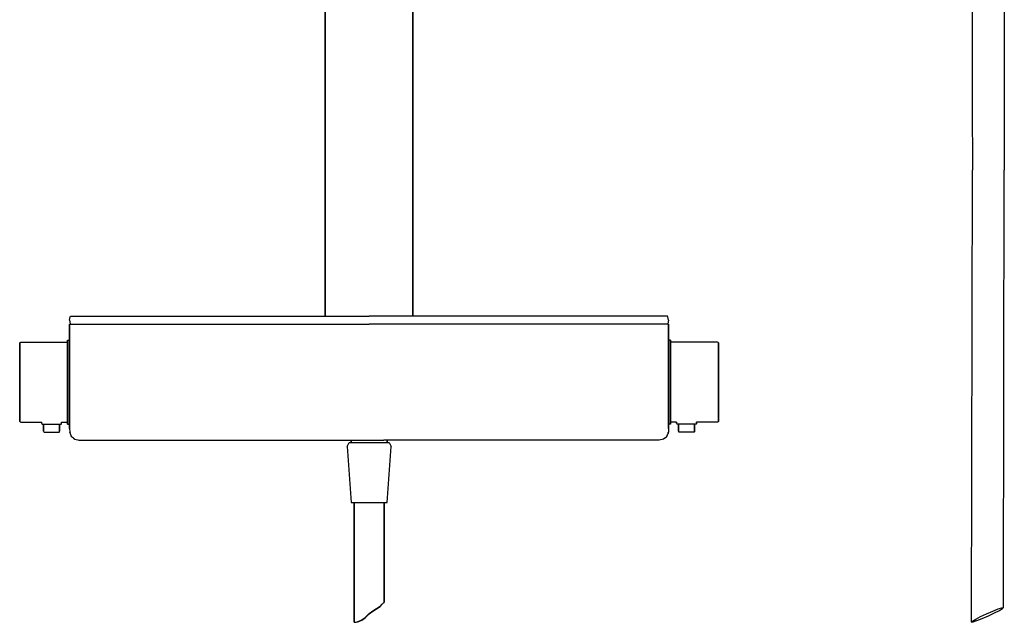
# Model space of a CAD drawing. Extents: x 0 to 551, y 0 to 1169.
# Drawn here: x 5 to 498, y 0 to 302 of the extents above; entities that cross this region are included whole.
import ezdxf

# ---------------------------------------------------------------- set-up
doc = ezdxf.new("R2010")
doc.units = 0
doc.header["$MEASUREMENT"] = 0

msp = doc.modelspace()

# ---------------------------------------------------------------- linework, layer by layer
for p, q in [((158, 153.13), (158, 993.5)), ((158, 993.5), (158, 153.13)), ((201.87, 153.13), (201.87, 993.5)), ((201.87, 993.5), (201.87, 153.13)), ((481.95, 307.71), (481.99, 282.59)), ((497.95, 307.73), (497.99, 282.6)), ((481.99, 282.59), (482.02, 259.38)), ((497.99, 282.6), (498.02, 259.4)), ((482.02, 259.38), (482.04, 226.34)), ((498.02, 259.4), (498.04, 226.35)), ((481.65, 0), (482.04, 226.34)), ((481.65, 0), (482.04, 226.34)), ((497.63, 7.29), (498.04, 226.35)), ((497.63, 7.29), (498.04, 226.35)), ((30.29, 152.83), (30.43, 153.13)), ((30.29, 152.83), (30.43, 153.13)), ((30.29, 152.83), (30.43, 153.13)), ((30.43, 153.13), (30.92, 153.13)), ((30.43, 153.13), (30.92, 153.13)), ((30.43, 153.13), (30.92, 153.13)), ((30.92, 153.13), (32.33, 153.13)), ((32.33, 153.13), (34.54, 153.13)), ((34.54, 153.13), (37.31, 153.13)), ((37.31, 153.13), (40.39, 153.13)), ((40.39, 153.13), (179.93, 153.13)), ((319.48, 153.13), (179.93, 153.13)), ((322.55, 153.13), (319.48, 153.13)), ((325.33, 153.13), (322.55, 153.13)), ((327.53, 153.13), (325.33, 153.13)), ((328.95, 153.13), (327.53, 153.13)), ((329.44, 153.13), (328.95, 153.13)), ((329.44, 153.13), (328.95, 153.13)), ((329.58, 152.83), (329.44, 153.13)), ((329.58, 152.83), (329.44, 153.13)), ((29.93, 151.13), (30.29, 152.83)), ((29.93, 151.13), (30.29, 152.83)), ((29.93, 151.13), (30.29, 152.83)), ((29.93, 151.13), (30.29, 149.43)), ((29.93, 148.71), (29.93, 149.13)), ((29.93, 149.13), (30.09, 149.13)), ((29.93, 149.13), (29.93, 148.71)), ((29.93, 146.23), (29.93, 148.71)), ((29.93, 148.71), (29.93, 146.23)), ((30.09, 149.13), (30.51, 149.13)), ((30.29, 149.43), (30.43, 149.13)), ((30.51, 149.13), (31.15, 149.13)), ((31.15, 149.13), (32, 149.13)), ((32, 149.13), (33.04, 149.13)), ((33.04, 149.13), (34.26, 149.13)), ((34.26, 149.13), (35.84, 149.13)), ((35.84, 149.13), (37.6, 149.13)), ((37.6, 149.13), (39.19, 149.13)), ((39.19, 149.13), (40.85, 149.13)), ((40.85, 149.13), (179.93, 149.13)), ((319.02, 149.13), (179.93, 149.13)), ((320.68, 149.13), (319.02, 149.13)), ((322.27, 149.13), (320.68, 149.13)), ((324.02, 149.13), (322.27, 149.13)), ((325.61, 149.13), (324.02, 149.13)), ((326.83, 149.13), (325.61, 149.13)), ((327.87, 149.13), (326.83, 149.13)), ((328.72, 149.13), (327.87, 149.13)), ((329.36, 149.13), (328.72, 149.13)), ((329.78, 149.13), (329.36, 149.13)), ((329.58, 149.43), (329.44, 149.13)), ((329.93, 151.13), (329.58, 152.83)), ((329.93, 151.13), (329.58, 152.83)), ((329.93, 151.13), (329.58, 149.43)), ((329.93, 149.13), (329.78, 149.13)), ((329.93, 149.13), (329.93, 148.71)), ((329.93, 148.71), (329.93, 149.13)), ((329.93, 148.71), (329.93, 146.23)), ((329.93, 146.23), (329.93, 148.71)), ((29.93, 143.77), (29.93, 146.23)), ((29.93, 146.23), (29.93, 143.77)), ((29.93, 141.32), (29.93, 143.77)), ((29.93, 143.77), (29.93, 141.32)), ((329.93, 146.23), (329.93, 143.77)), ((329.93, 143.77), (329.93, 146.23)), ((329.93, 143.77), (329.93, 141.32)), ((329.93, 141.32), (329.93, 143.77)), ((4.93, 139.87), (5.13, 140.04)), ((4.93, 139.87), (4.93, 139.65)), ((4.93, 139.65), (4.93, 139.87)), ((4.93, 139.09), (4.93, 139.65)), ((4.93, 139.65), (4.93, 139.09)), ((4.93, 138.19), (4.93, 139.09)), ((4.93, 139.09), (4.93, 138.19)), ((4.93, 136.99), (4.93, 138.19)), ((4.93, 138.19), (4.93, 136.99)), ((5.13, 140.04), (5.51, 140.13)), ((5.51, 140.13), (28.93, 140.13)), ((28.93, 140.91), (28.93, 141.13)), ((28.93, 141.13), (29.93, 141.13)), ((28.93, 141.13), (28.93, 140.91)), ((28.93, 140.38), (28.93, 140.91)), ((28.93, 140.91), (28.93, 140.38)), ((28.93, 139.49), (28.93, 140.38)), ((28.93, 140.13), (28.93, 140.38)), ((28.93, 140.38), (28.93, 140.13)), ((28.93, 140.38), (28.93, 139.49)), ((28.93, 139.92), (28.93, 140.13)), ((28.93, 140.13), (28.93, 139.92)), ((28.93, 139.32), (28.93, 139.92)), ((28.93, 139.92), (28.93, 139.32)), ((28.93, 138.32), (28.93, 139.49)), ((28.93, 139.49), (28.93, 138.32)), ((28.93, 138.37), (28.93, 139.32)), ((28.93, 139.32), (28.93, 138.37)), ((28.93, 137.11), (28.93, 138.37)), ((28.93, 138.37), (28.93, 137.11)), ((28.93, 136.75), (28.93, 138.32)), ((28.93, 138.32), (28.93, 136.75)), ((29.93, 141.87), (29.93, 141.33)), ((29.93, 141.33), (29.93, 141.87)), ((29.93, 141.13), (29.93, 141.33)), ((29.93, 141.33), (29.93, 141.13)), ((29.93, 141.32), (29.93, 138.89)), ((29.93, 138.89), (29.93, 141.32)), ((29.93, 138.89), (29.93, 136.43)), ((29.93, 136.43), (29.93, 138.89)), ((329.93, 141.33), (329.93, 141.87)), ((329.93, 141.87), (329.93, 141.33)), ((329.93, 141.33), (329.93, 141.13)), ((329.93, 141.13), (329.93, 141.33)), ((329.93, 138.89), (329.93, 141.32)), ((329.93, 141.32), (329.93, 138.89)), ((330.93, 141.13), (329.93, 141.13)), ((329.93, 136.43), (329.93, 138.89)), ((329.93, 138.89), (329.93, 136.43)), ((330.93, 141.13), (330.93, 140.91)), ((330.93, 140.91), (330.93, 141.13)), ((330.93, 140.91), (330.93, 140.38)), ((330.93, 140.38), (330.93, 140.91)), ((330.93, 140.38), (330.93, 139.49)), ((330.93, 140.38), (330.93, 140.13)), ((330.93, 140.13), (330.93, 140.38)), ((330.93, 139.49), (330.93, 140.38)), ((354.36, 140.13), (330.93, 140.13)), ((330.93, 140.13), (330.93, 139.92)), ((330.93, 139.92), (330.93, 140.13)), ((330.93, 139.92), (330.93, 139.32)), ((330.93, 139.32), (330.93, 139.92)), ((330.93, 139.49), (330.93, 138.32)), ((330.93, 138.32), (330.93, 139.49)), ((330.93, 139.32), (330.93, 138.37)), ((330.93, 138.37), (330.93, 139.32)), ((330.93, 138.37), (330.93, 137.11)), ((330.93, 137.11), (330.93, 138.37)), ((330.93, 138.32), (330.93, 136.75)), ((330.93, 136.75), (330.93, 138.32)), ((354.74, 140.04), (354.36, 140.13)), ((354.93, 139.87), (354.74, 140.04)), ((354.93, 139.65), (354.93, 139.87)), ((354.93, 139.87), (354.93, 139.65)), ((354.93, 139.65), (354.93, 139.09)), ((354.93, 139.09), (354.93, 139.65)), ((354.93, 139.09), (354.93, 138.19)), ((354.93, 138.19), (354.93, 139.09)), ((354.93, 138.19), (354.93, 136.99)), ((354.93, 136.99), (354.93, 138.19)), ((4.93, 136.99), (4.93, 135.61)), ((4.93, 135.61), (4.93, 136.99)), ((4.93, 134.13), (4.93, 135.61)), ((4.93, 135.61), (4.93, 134.13)), ((4.93, 106.13), (4.93, 134.13)), ((4.93, 134.13), (4.93, 106.13)), ((28.93, 137.11), (28.93, 135.67)), ((28.93, 135.67), (28.93, 137.11)), ((28.93, 134.96), (28.93, 136.75)), ((28.93, 136.75), (28.93, 134.96)), ((28.93, 134.13), (28.93, 135.67)), ((28.93, 135.67), (28.93, 134.13)), ((28.93, 132.91), (28.93, 134.96)), ((28.93, 134.96), (28.93, 132.91)), ((28.93, 106.13), (28.93, 134.13)), ((28.93, 134.13), (28.93, 106.13)), ((29.93, 136.43), (29.93, 134.26)), ((29.93, 134.26), (29.93, 136.43)), ((29.93, 131.51), (29.93, 134.26)), ((29.93, 134.26), (29.93, 131.51)), ((329.93, 134.26), (329.93, 136.43)), ((329.93, 136.43), (329.93, 134.26)), ((329.93, 134.26), (329.93, 131.51)), ((329.93, 131.51), (329.93, 134.26)), ((330.93, 135.67), (330.93, 137.11)), ((330.93, 137.11), (330.93, 135.67)), ((330.93, 136.75), (330.93, 134.96)), ((330.93, 134.96), (330.93, 136.75)), ((330.93, 135.67), (330.93, 134.13)), ((330.93, 134.13), (330.93, 135.67)), ((330.93, 134.96), (330.93, 132.91)), ((330.93, 132.91), (330.93, 134.96)), ((330.93, 134.13), (330.93, 106.13)), ((330.93, 106.13), (330.93, 134.13)), ((354.93, 135.61), (354.93, 136.99)), ((354.93, 136.99), (354.93, 135.61)), ((354.93, 135.61), (354.93, 134.13)), ((354.93, 134.13), (354.93, 135.61)), ((354.93, 134.13), (354.93, 106.13)), ((354.93, 106.13), (354.93, 134.13)), ((28.93, 132.91), (28.93, 130.59)), ((28.93, 130.59), (28.93, 132.91)), ((28.93, 128.15), (28.93, 130.59)), ((28.93, 130.59), (28.93, 128.15)), ((29.93, 129.05), (29.93, 131.51)), ((29.93, 131.51), (29.93, 129.05)), ((29.93, 125.33), (29.93, 129.05)), ((29.93, 129.05), (29.93, 125.33)), ((329.93, 131.51), (329.93, 129.05)), ((329.93, 129.05), (329.93, 131.51)), ((329.93, 129.05), (329.93, 125.33)), ((329.93, 125.33), (329.93, 129.05)), ((330.93, 130.59), (330.93, 132.91)), ((330.93, 132.91), (330.93, 130.59)), ((330.93, 130.59), (330.93, 128.15)), ((330.93, 128.15), (330.93, 130.59)), ((28.93, 128.15), (28.93, 125.55)), ((28.93, 125.55), (28.93, 128.15)), ((28.93, 125.55), (28.93, 122.87)), ((28.93, 122.87), (28.93, 125.55)), ((29.93, 121.7), (29.93, 125.33)), ((29.93, 125.33), (29.93, 121.7)), ((329.93, 125.33), (329.93, 121.7)), ((329.93, 121.7), (329.93, 125.33)), ((330.93, 125.55), (330.93, 128.15)), ((330.93, 128.15), (330.93, 125.55)), ((330.93, 122.87), (330.93, 125.55)), ((330.93, 125.55), (330.93, 122.87)), ((28.93, 120.13), (28.93, 122.87)), ((28.93, 122.87), (28.93, 120.13)), ((28.93, 117.39), (28.93, 120.13)), ((28.93, 120.13), (28.93, 117.39)), ((29.93, 119.28), (29.93, 121.7)), ((29.93, 121.7), (29.93, 119.28)), ((29.93, 119.28), (29.93, 116.09)), ((29.93, 116.09), (29.93, 119.28)), ((329.93, 121.7), (329.93, 119.28)), ((329.93, 119.28), (329.93, 121.7)), ((329.93, 116.09), (329.93, 119.28)), ((329.93, 119.28), (329.93, 116.09)), ((330.93, 122.87), (330.93, 120.13)), ((330.93, 120.13), (330.93, 122.87)), ((330.93, 120.13), (330.93, 117.39)), ((330.93, 117.39), (330.93, 120.13)), ((28.93, 114.71), (28.93, 117.39)), ((28.93, 117.39), (28.93, 114.71)), ((28.93, 112.11), (28.93, 114.71)), ((28.93, 114.71), (28.93, 112.11)), ((29.93, 116.09), (29.93, 113.21)), ((29.93, 113.21), (29.93, 116.09)), ((329.93, 113.21), (329.93, 116.09)), ((329.93, 116.09), (329.93, 113.21)), ((330.93, 117.39), (330.93, 114.71)), ((330.93, 114.71), (330.93, 117.39)), ((330.93, 114.71), (330.93, 112.11)), ((330.93, 112.11), (330.93, 114.71)), ((28.93, 109.67), (28.93, 112.11)), ((28.93, 112.11), (28.93, 109.67)), ((28.93, 107.35), (28.93, 109.67)), ((28.93, 109.67), (28.93, 107.35)), ((29.93, 113.21), (29.93, 109.75)), ((29.93, 109.75), (29.93, 113.21)), ((29.93, 109.75), (29.93, 106.57)), ((29.93, 106.57), (29.93, 109.75)), ((329.93, 109.75), (329.93, 113.21)), ((329.93, 113.21), (329.93, 109.75)), ((329.93, 106.57), (329.93, 109.75)), ((329.93, 109.75), (329.93, 106.57)), ((330.93, 112.11), (330.93, 109.67)), ((330.93, 109.67), (330.93, 112.11)), ((330.93, 109.67), (330.93, 107.35)), ((330.93, 107.35), (330.93, 109.67)), ((4.93, 106.13), (4.93, 104.65)), ((4.93, 104.65), (4.93, 106.13)), ((4.93, 103.27), (4.93, 104.65)), ((4.93, 104.65), (4.93, 103.27)), ((28.93, 107.35), (28.93, 105.3)), ((28.93, 105.3), (28.93, 107.35)), ((28.93, 104.6), (28.93, 106.13)), ((28.93, 106.13), (28.93, 104.6)), ((28.93, 105.3), (28.93, 103.51)), ((28.93, 103.51), (28.93, 105.3)), ((28.93, 103.15), (28.93, 104.6)), ((28.93, 104.6), (28.93, 103.15)), ((29.93, 105.07), (29.93, 106.57)), ((29.93, 106.57), (29.93, 105.07)), ((29.93, 101.84), (29.93, 105.07)), ((29.93, 105.07), (29.93, 101.84)), ((329.93, 106.57), (329.93, 105.07)), ((329.93, 105.07), (329.93, 106.57)), ((329.93, 105.07), (329.93, 101.84)), ((329.93, 101.84), (329.93, 105.07)), ((330.93, 105.3), (330.93, 107.35)), ((330.93, 107.35), (330.93, 105.3)), ((330.93, 106.13), (330.93, 104.6)), ((330.93, 104.6), (330.93, 106.13)), ((330.93, 103.51), (330.93, 105.3)), ((330.93, 105.3), (330.93, 103.51)), ((330.93, 104.6), (330.93, 103.15)), ((330.93, 103.15), (330.93, 104.6)), ((354.93, 104.65), (354.93, 106.13)), ((354.93, 106.13), (354.93, 104.65)), ((354.93, 104.65), (354.93, 103.27)), ((354.93, 103.27), (354.93, 104.65)), ((4.93, 103.27), (4.93, 102.07)), ((4.93, 102.07), (4.93, 103.27)), ((4.93, 102.07), (4.93, 101.17)), ((4.93, 101.17), (4.93, 102.07)), ((4.93, 101.17), (4.93, 100.61)), ((4.93, 100.61), (4.93, 101.17)), ((4.93, 100.61), (4.93, 100.4)), ((4.93, 100.4), (4.93, 100.61)), ((4.93, 100.4), (5.13, 100.22)), ((5.13, 100.22), (5.51, 100.13)), ((5.51, 100.13), (15.95, 100.13)), ((15.93, 99.71), (15.93, 100.13)), ((15.93, 100.13), (15.93, 99.71)), ((15.93, 99.71), (16.01, 99.32)), ((16.01, 99.32), (16.15, 99.13)), ((16.15, 99.13), (16.33, 99.13)), ((16.33, 99.13), (16.8, 99.13)), ((16.8, 99.13), (16.93, 99.13)), ((16.8, 99.13), (17.55, 99.13)), ((16.93, 95.59), (16.93, 99.13)), ((16.93, 99.13), (16.93, 95.59)), ((16.93, 99.13), (17.08, 99.13)), ((17.08, 99.13), (17.48, 99.13)), ((17.48, 99.13), (18.11, 99.13)), ((17.55, 99.13), (18.55, 99.13)), ((18.11, 99.13), (18.95, 99.13)), ((18.55, 99.13), (19.7, 99.13)), ((18.95, 99.13), (19.91, 99.13)), ((19.7, 99.13), (20.93, 99.13)), ((19.91, 99.13), (20.93, 99.13)), ((20.93, 99.13), (22.17, 99.13)), ((20.93, 99.13), (21.96, 99.13)), ((21.96, 99.13), (22.92, 99.13)), ((22.17, 99.13), (23.32, 99.13)), ((22.92, 99.13), (23.76, 99.13)), ((23.32, 99.13), (24.32, 99.13)), ((23.76, 99.13), (24.39, 99.13)), ((24.32, 99.13), (25.07, 99.13)), ((24.39, 99.13), (24.79, 99.13)), ((24.79, 99.13), (24.93, 99.13)), ((24.93, 95.59), (24.93, 99.13)), ((24.93, 99.13), (24.93, 95.59)), ((24.93, 99.13), (25.07, 99.13)), ((25.07, 99.13), (25.54, 99.13)), ((25.54, 99.13), (25.71, 99.13)), ((25.71, 99.13), (25.86, 99.32)), ((25.86, 99.32), (25.93, 99.71)), ((25.93, 99.71), (25.93, 100.13)), ((25.93, 100.13), (28.93, 100.13)), ((25.93, 100.13), (28.93, 100.13)), ((25.93, 100.13), (25.93, 99.71)), ((28.93, 103.51), (28.93, 101.94)), ((28.93, 101.94), (28.93, 103.51)), ((28.93, 103.15), (28.93, 101.9)), ((28.93, 101.9), (28.93, 103.15)), ((28.93, 101.94), (28.93, 100.77)), ((28.93, 100.77), (28.93, 101.94)), ((28.93, 101.9), (28.93, 100.94)), ((28.93, 100.94), (28.93, 101.9)), ((28.93, 100.34), (28.93, 100.94)), ((28.93, 100.94), (28.93, 100.34)), ((28.93, 99.88), (28.93, 100.77)), ((28.93, 100.77), (28.93, 99.88)), ((28.93, 100.34), (28.93, 100.13)), ((28.93, 100.13), (28.93, 100.34)), ((28.93, 99.88), (28.93, 100.13)), ((28.93, 100.13), (28.93, 99.88)), ((28.93, 99.88), (28.93, 99.35)), ((28.93, 99.35), (28.93, 99.88)), ((28.93, 99.13), (28.93, 99.35)), ((28.93, 99.35), (28.93, 99.13)), ((28.93, 99.13), (29.93, 99.13)), ((29.93, 100.1), (29.93, 101.84)), ((29.93, 101.84), (29.93, 100.1)), ((29.93, 98.17), (29.93, 100.1)), ((29.93, 100.1), (29.93, 98.17)), ((29.93, 98.63), (29.93, 99.13)), ((29.93, 99.13), (29.93, 98.63)), ((329.93, 101.84), (329.93, 100.1)), ((329.93, 100.1), (329.93, 101.84)), ((329.93, 100.1), (329.93, 98.17)), ((329.93, 98.17), (329.93, 100.1)), ((329.93, 99.13), (329.93, 98.63)), ((329.93, 98.63), (329.93, 99.13)), ((330.93, 99.13), (329.93, 99.13)), ((330.93, 101.94), (330.93, 103.51)), ((330.93, 103.51), (330.93, 101.94)), ((330.93, 101.9), (330.93, 103.15)), ((330.93, 103.15), (330.93, 101.9)), ((330.93, 100.77), (330.93, 101.94)), ((330.93, 101.94), (330.93, 100.77)), ((330.93, 100.94), (330.93, 101.9)), ((330.93, 101.9), (330.93, 100.94)), ((330.93, 100.94), (330.93, 100.34)), ((330.93, 100.34), (330.93, 100.94)), ((330.93, 100.77), (330.93, 99.88)), ((330.93, 99.88), (330.93, 100.77)), ((330.93, 100.13), (330.93, 100.34)), ((330.93, 100.34), (330.93, 100.13)), ((330.93, 100.13), (330.93, 99.88)), ((333.93, 100.13), (330.93, 100.13)), ((333.93, 100.13), (330.93, 100.13)), ((330.93, 99.88), (330.93, 100.13)), ((330.93, 99.35), (330.93, 99.88)), ((330.93, 99.88), (330.93, 99.35)), ((330.93, 99.35), (330.93, 99.13)), ((330.93, 99.13), (330.93, 99.35)), ((333.93, 100.13), (333.93, 99.71)), ((333.93, 99.71), (333.93, 100.13)), ((334.01, 99.32), (333.93, 99.71)), ((334.15, 99.13), (334.01, 99.32)), ((334.33, 99.13), (334.15, 99.13)), ((334.8, 99.13), (334.33, 99.13)), ((334.93, 99.13), (334.8, 99.13)), ((335.55, 99.13), (334.8, 99.13)), ((334.93, 99.13), (334.93, 95.59)), ((335.08, 99.13), (334.93, 99.13)), ((334.93, 95.59), (334.93, 99.13)), ((335.48, 99.13), (335.08, 99.13)), ((336.11, 99.13), (335.48, 99.13)), ((336.55, 99.13), (335.55, 99.13)), ((336.95, 99.13), (336.11, 99.13)), ((337.7, 99.13), (336.55, 99.13)), ((337.91, 99.13), (336.95, 99.13)), ((338.93, 99.13), (337.7, 99.13)), ((338.93, 99.13), (337.91, 99.13)), ((340.17, 99.13), (338.93, 99.13)), ((339.96, 99.13), (338.93, 99.13)), ((340.92, 99.13), (339.96, 99.13)), ((341.32, 99.13), (340.17, 99.13)), ((341.76, 99.13), (340.92, 99.13)), ((342.32, 99.13), (341.32, 99.13)), ((342.39, 99.13), (341.76, 99.13)), ((343.07, 99.13), (342.32, 99.13)), ((342.79, 99.13), (342.39, 99.13)), ((342.93, 99.13), (342.79, 99.13)), ((343.07, 99.13), (342.93, 99.13)), ((342.93, 99.13), (342.93, 95.59)), ((342.93, 95.59), (342.93, 99.13)), ((343.54, 99.13), (343.07, 99.13)), ((343.71, 99.13), (343.54, 99.13)), ((343.86, 99.32), (343.71, 99.13)), ((343.93, 99.71), (343.86, 99.32)), ((354.36, 100.13), (343.92, 100.13)), ((343.93, 100.13), (343.93, 99.71)), ((343.93, 99.71), (343.93, 100.13)), ((354.74, 100.22), (354.36, 100.13)), ((354.93, 100.4), (354.74, 100.22)), ((354.93, 102.07), (354.93, 103.27)), ((354.93, 103.27), (354.93, 102.07)), ((354.93, 101.17), (354.93, 102.07)), ((354.93, 102.07), (354.93, 101.17)), ((354.93, 100.61), (354.93, 101.17)), ((354.93, 101.17), (354.93, 100.61)), ((354.93, 100.4), (354.93, 100.61)), ((354.93, 100.61), (354.93, 100.4)), ((16.93, 95.59), (16.99, 95.28)), ((16.99, 95.28), (17.11, 95.13)), ((17.11, 95.13), (17.25, 95.13)), ((17.25, 95.13), (17.63, 95.13)), ((17.63, 95.13), (18.23, 95.13)), ((18.23, 95.13), (19.03, 95.13)), ((19.03, 95.13), (19.95, 95.13)), ((19.95, 95.13), (20.93, 95.13)), ((20.93, 95.13), (21.92, 95.13)), ((21.92, 95.13), (22.84, 95.13)), ((22.84, 95.13), (23.64, 95.13)), ((23.64, 95.13), (24.24, 95.13)), ((24.24, 95.13), (24.62, 95.13)), ((24.62, 95.13), (24.76, 95.13)), ((24.76, 95.13), (24.88, 95.28)), ((24.88, 95.28), (24.93, 95.59)), ((29.93, 98.17), (29.93, 97.4)), ((29.93, 97.4), (29.93, 98.17)), ((29.93, 97.4), (29.93, 96.98)), ((29.93, 96.98), (29.93, 97.4)), ((29.93, 96.87), (29.93, 96.98)), ((29.93, 96.98), (29.93, 96.87)), ((29.93, 96.87), (29.95, 96.35)), ((29.95, 96.35), (29.98, 95.83)), ((29.98, 95.83), (30.05, 95.29)), ((30.05, 95.29), (30.08, 95.17)), ((30.11, 94.97), (30.08, 95.17)), ((30.11, 94.97), (30.14, 94.86)), ((30.16, 94.73), (30.14, 94.86)), ((30.16, 94.73), (30.23, 94.5)), ((30.26, 94.41), (30.23, 94.5)), ((30.26, 94.41), (30.3, 94.24)), ((30.49, 93.71), (30.3, 94.24)), ((30.7, 93.28), (30.49, 93.71)), ((329.17, 93.28), (329.37, 93.71)), ((329.37, 93.71), (329.56, 94.24)), ((329.61, 94.41), (329.56, 94.24)), ((329.61, 94.41), (329.63, 94.5)), ((329.7, 94.73), (329.63, 94.5)), ((329.7, 94.73), (329.73, 94.86)), ((329.76, 94.97), (329.73, 94.86)), ((329.76, 94.97), (329.79, 95.17)), ((329.81, 95.29), (329.79, 95.17)), ((329.89, 95.83), (329.81, 95.29)), ((329.92, 96.35), (329.89, 95.83)), ((329.93, 96.87), (329.92, 96.35)), ((329.93, 97.4), (329.93, 98.17)), ((329.93, 98.17), (329.93, 97.4)), ((329.93, 96.98), (329.93, 97.4)), ((329.93, 97.4), (329.93, 96.98)), ((329.93, 96.98), (329.93, 96.87)), ((329.93, 96.87), (329.93, 96.98)), ((334.99, 95.28), (334.93, 95.59)), ((335.11, 95.13), (334.99, 95.28)), ((335.25, 95.13), (335.11, 95.13)), ((335.63, 95.13), (335.25, 95.13)), ((336.23, 95.13), (335.63, 95.13)), ((337.03, 95.13), (336.23, 95.13)), ((337.95, 95.13), (337.03, 95.13)), ((338.93, 95.13), (337.95, 95.13)), ((339.92, 95.13), (338.93, 95.13)), ((340.84, 95.13), (339.92, 95.13)), ((341.64, 95.13), (340.84, 95.13)), ((342.24, 95.13), (341.64, 95.13)), ((342.62, 95.13), (342.24, 95.13)), ((342.76, 95.13), (342.62, 95.13)), ((342.88, 95.28), (342.76, 95.13)), ((342.93, 95.59), (342.88, 95.28)), ((31.05, 92.81), (30.7, 93.28)), ((31.44, 92.36), (31.05, 92.81)), ((31.83, 92.01), (31.44, 92.36)), ((31.83, 92.01), (32.48, 91.61)), ((32.48, 91.61), (33.18, 91.34)), ((33.18, 91.34), (33.99, 91.18)), ((33.99, 91.18), (34.63, 91.13)), ((34.63, 91.13), (187.37, 91.13)), ((168.96, 87.87), (169.96, 89.87)), ((169.96, 89.87), (170.36, 89.89)), ((170.36, 89.89), (171.26, 89.91)), ((170.96, 89.91), (170.96, 91.13)), ((170.96, 91.13), (170.96, 89.91)), ((171.26, 89.91), (172.86, 89.93)), ((172.86, 89.93), (174.96, 89.95)), ((174.96, 89.95), (177.36, 89.96)), ((177.36, 89.96), (179.96, 89.96)), ((179.96, 89.96), (182.56, 89.96)), ((182.56, 89.96), (184.96, 89.95)), ((184.96, 89.95), (187.06, 89.93)), ((187.06, 89.93), (188.66, 89.91)), ((325.24, 91.13), (187.37, 91.13)), ((188.66, 89.91), (189.56, 89.89)), ((188.96, 89.91), (188.96, 91.13)), ((188.96, 91.13), (188.96, 89.91)), ((189.56, 89.89), (189.96, 89.87)), ((189.96, 89.87), (190.96, 87.87)), ((325.87, 91.18), (325.24, 91.13)), ((326.69, 91.34), (325.87, 91.18)), ((327.39, 91.61), (326.69, 91.34)), ((328.04, 92.01), (327.39, 91.61)), ((328.04, 92.01), (328.42, 92.36)), ((328.42, 92.36), (328.82, 92.81)), ((328.82, 92.81), (329.17, 93.28)), ((168.96, 87.87), (170.96, 59.87)), ((188.96, 59.87), (190.96, 87.87)), ((170.96, 59.87), (171.26, 59.89)), ((170.96, 59.87), (171.26, 59.84)), ((171.26, 59.89), (172.16, 59.91)), ((171.26, 59.84), (172.16, 59.82)), ((172.16, 59.91), (173.56, 59.93)), ((172.16, 59.82), (172.46, 59.82)), ((172.46, 59.87), (172.76, 59.88)), ((172.46, -0.13), (172.46, 59.87)), ((172.46, 59.87), (172.46, -0.13)), ((172.76, 59.88), (173.46, 59.9)), ((173.46, 59.9), (174.66, 59.92)), ((173.56, 59.93), (175.46, 59.94)), ((174.66, 59.92), (176.26, 59.93)), ((175.46, 59.94), (177.66, 59.95)), ((176.26, 59.93), (178.06, 59.93)), ((177.66, 59.95), (179.96, 59.95)), ((178.06, 59.93), (179.96, 59.94)), ((179.96, 59.95), (182.26, 59.95)), ((179.96, 59.94), (181.86, 59.93)), ((181.86, 59.93), (183.66, 59.93)), ((182.26, 59.95), (184.46, 59.94)), ((183.66, 59.93), (185.26, 59.92)), ((184.46, 59.94), (186.36, 59.93)), ((185.26, 59.92), (186.46, 59.9)), ((186.36, 59.93), (187.76, 59.91)), ((186.46, 59.9), (187.16, 59.88)), ((187.16, 59.88), (187.46, 59.87)), ((187.46, 9.87), (187.46, 59.87)), ((187.46, 59.87), (187.46, 9.87)), ((187.46, 59.82), (187.76, 59.82)), ((187.76, 59.91), (188.66, 59.89)), ((187.76, 59.82), (188.66, 59.84)), ((188.66, 59.89), (188.96, 59.87)), ((188.66, 59.84), (188.96, 59.87)), ((187.19, 9.66), (187.46, 9.87)), ((187.19, 9.62), (187.46, 9.87)), ((187.19, 9.62), (187.46, 9.87)), ((187.19, 9.66), (187.46, 9.87)), ((179.99, 4.2), (181.75, 5.55)), ((179.99, 4.2), (181.75, 5.55)), ((179.99, 4.06), (181.75, 5.41)), ((179.99, 4.06), (181.75, 5.41)), ((181.75, 5.55), (183.59, 6.74)), ((181.75, 5.55), (183.59, 6.74)), ((181.75, 5.41), (183.59, 6.62)), ((181.75, 5.41), (183.59, 6.62)), ((183.59, 6.74), (185.39, 7.93)), ((183.59, 6.74), (185.39, 7.93)), ((183.59, 6.62), (185.39, 7.83)), ((183.59, 6.62), (185.39, 7.83)), ((185.39, 7.93), (186.48, 8.96)), ((185.39, 7.93), (186.48, 8.96)), ((185.39, 7.83), (186.48, 8.89)), ((185.39, 7.83), (186.48, 8.89)), ((186.48, 8.96), (187.19, 9.66)), ((186.48, 8.96), (187.19, 9.66)), ((186.48, 8.89), (187.19, 9.62)), ((186.48, 8.89), (187.19, 9.62)), ((489.19, 4.14), (492.32, 5.51)), ((492.32, 5.51), (494.96, 6.56)), ((493.1, 4.58), (495.55, 5.85)), ((494.96, 6.56), (496.83, 7.19)), ((495.55, 5.85), (497.18, 6.82)), ((496.83, 7.19), (497.63, 7.29)), ((497.18, 6.82), (497.63, 7.29)), ((172.82, -0.09), (173.5, 0.01)), ((172.82, -0.09), (173.5, 0.01)), ((173.5, 0.01), (174.73, 0.4)), ((173.5, 0.01), (174.73, 0.4)), ((173.5, -0.06), (174.73, 0.3)), ((173.5, -0.06), (174.73, 0.3)), ((174.73, 0.4), (176.24, 1.08)), ((174.73, 0.4), (176.24, 1.08)), ((174.73, 0.3), (176.24, 0.96)), ((174.73, 0.3), (176.24, 0.96)), ((176.24, 1.08), (178.03, 2.21)), ((176.24, 1.08), (178.03, 2.21)), ((176.24, 0.96), (178.03, 2.08)), ((176.24, 0.96), (178.03, 2.08)), ((178.03, 2.21), (179.99, 4.2)), ((178.03, 2.21), (179.99, 4.2)), ((178.03, 2.08), (179.99, 4.06)), ((178.03, 2.08), (179.99, 4.06)), ((481.65, 0), (482.09, 0.47)), ((481.65, 0), (482.46, 0.1)), ((482.09, 0.47), (483.72, 1.44)), ((482.46, 0.1), (484.33, 0.73)), ((483.72, 1.44), (486.17, 2.71)), ((484.33, 0.73), (486.97, 1.78)), ((486.17, 2.71), (489.19, 4.14)), ((486.97, 1.78), (490.09, 3.15)), ((490.09, 3.15), (493.1, 4.58)), ((172.46, -0.13), (172.82, -0.09)), ((172.46, -0.13), (172.82, -0.09)), ((172.46, -0.13), (172.82, -0.12)), ((172.46, -0.13), (172.82, -0.12)), ((172.82, -0.12), (173.5, -0.06)), ((172.82, -0.12), (173.5, -0.06))]:
    msp.add_line(p, q)

doc.saveas('drawing.dxf')
